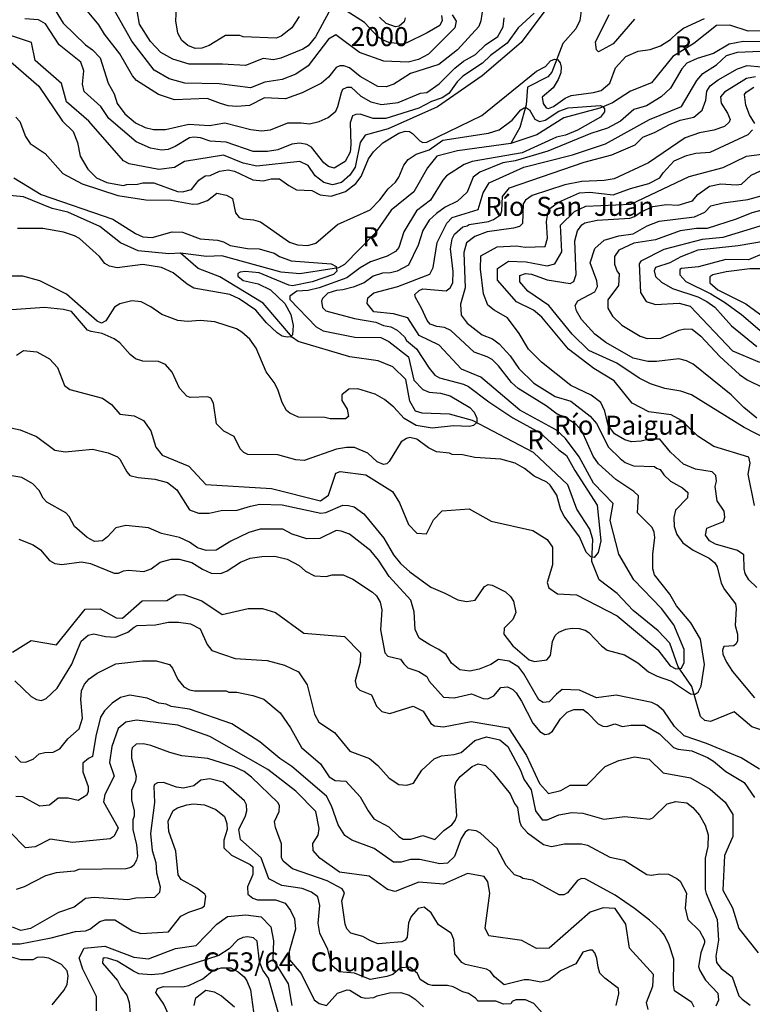
# Model space of a CAD drawing. Extents: x 720594 to 796911, y 9166855 to 18344045.
# Drawn here: x 768708 to 771980, y 9189955 to 9194352 of the extents above; entities that cross this region are included whole.
import ezdxf

# ---------------------------------------------------------------- set-up
doc = ezdxf.new("R2010")
doc.units = 0
doc.header["$MEASUREMENT"] = 0
for name, color, linetype in [('COTAS_SHP_TEXT', 7, 'CONTINUOUS'), ('CURVAS_SHP', 7, 'CONTINUOUS'), ('RIOS_SHP', 7, 'CONTINUOUS')]:
    doc.layers.add(name, color=color, linetype=linetype)
doc.styles.add('MONOTXT', font='MONOTXT', dxfattribs={"height": 0.2})

msp = doc.modelspace()

# ---------------------------------------------------------------- linework, layer by layer
at = {"layer": 'CURVAS_SHP', "color": 13, "linetype": 'Continuous'}
for points in [[(771089, 9194440), (770948, 9194250), (770773, 9194101), (770574, 9193963), (770353, 9193864), (770251, 9193837), (770228, 9193804), (770207, 9193694), (770182, 9193657), (770145, 9193625), (770105, 9193614), (770066, 9193625), (770027, 9193655), (769996, 9193701), (769960, 9193718), (769768, 9193698), (769707, 9193711), (769618, 9193747), (769445, 9193719), (769399, 9193692), (769329, 9193683), (769198, 9193708), (769172, 9193721), (769017, 9193899), (768918, 9193985), (768895, 9194067), (768777, 9194170), (768761, 9194250), (768668, 9194281)], [(768850, 9194422), (768902, 9194337), (769002, 9194239), (769034, 9194217), (769068, 9194181), (769103, 9194068), (769130, 9194021), (769144, 9193978), (769178, 9193931), (769226, 9193891), (769268, 9193871), (769306, 9193861), (769359, 9193861), (769464, 9193885), (769556, 9193879), (769625, 9193892), (769741, 9193862), (769788, 9193855), (769828, 9193860), (769906, 9193891), (769965, 9193892), (770003, 9193887), (770046, 9193897), (770086, 9193915), (770120, 9193944), (770129, 9193965), (770145, 9194027), (770152, 9194041), (770170, 9194051), (770189, 9194050), (770232, 9194011), (770276, 9193985), (770324, 9193973), (770398, 9193982), (770498, 9194024), (770526, 9194027), (770582, 9194066), (770651, 9194135), (770690, 9194167), (770743, 9194196), (770789, 9194239), (770844, 9194277), (770867, 9194320), (770871, 9194361)], [(770776, 9194406), (770768, 9194347), (770758, 9194322), (770663, 9194217), (770580, 9194152), (770454, 9194111), (770379, 9194064), (770344, 9194052), (770307, 9194053), (770228, 9194098), (770181, 9194137), (770155, 9194146), (770138, 9194146), (770122, 9194139), (770088, 9194096), (770056, 9194068), (769970, 9194026), (769896, 9193998), (769802, 9194003), (769735, 9193969), (769678, 9193965), (769640, 9193968), (769605, 9193977), (769546, 9194000), (769400, 9193994), (769328, 9194018), (769230, 9194080), (769212, 9194102), (769156, 9194200), (769087, 9194287), (769062, 9194329), (768997, 9194408)], [(770639, 9194373), (770658, 9194346), (770651, 9194316), (770534, 9194198), (770489, 9194174), (770443, 9194163), (770334, 9194167), (770225, 9194205), (770120, 9194284), (770087, 9194265), (769996, 9194146), (769942, 9194109), (769881, 9194085), (769803, 9194073), (769739, 9194048), (769599, 9194066), (769446, 9194069), (769376, 9194088), (769309, 9194126), (769209, 9194256), (769111, 9194430)], [(770089, 9194386), (770029, 9194275), (769997, 9194235), (769973, 9194220), (769874, 9194180), (769842, 9194173), (769795, 9194178), (769716, 9194148), (769614, 9194154), (769465, 9194154), (769392, 9194175), (769338, 9194206), (769292, 9194255), (769243, 9194332), (769233, 9194392)], [(769957, 9194366), (769924, 9194316), (769876, 9194279), (769853, 9194269), (769707, 9194276), (769691, 9194282), (769628, 9194281), (769555, 9194236), (769522, 9194225), (769492, 9194224), (769459, 9194236), (769432, 9194259), (769415, 9194292), (769405, 9194347), (769408, 9194407)], [(770592, 9194370), (770595, 9194348), (770584, 9194326), (770528, 9194293), (770437, 9194249), (770414, 9194243), (770357, 9194250), (770325, 9194263), (770307, 9194276), (770248, 9194340), (770166, 9194391)], [(768669, 9194164), (768794, 9194055), (768900, 9193899), (768947, 9193853), (768967, 9193804), (768978, 9193743), (769013, 9193684), (769051, 9193645), (769097, 9193625), (769170, 9193611), (769187, 9193616), (769234, 9193618), (769259, 9193623), (769308, 9193623), (769413, 9193585), (769435, 9193583), (769476, 9193594), (769508, 9193636), (769537, 9193654), (769559, 9193656), (769601, 9193676), (769640, 9193681), (769667, 9193675), (769750, 9193637), (769795, 9193632), (769832, 9193642), (769868, 9193641), (769910, 9193611), (769944, 9193592), (770013, 9193589), (770050, 9193570), (770099, 9193564), (770163, 9193585), (770209, 9193620), (770233, 9193652), (770266, 9193730), (770288, 9193762), (770330, 9193802), (770401, 9193845), (770429, 9193854), (770449, 9193852), (770463, 9193844), (770495, 9193811), (770508, 9193804), (770526, 9193805), (770772, 9193924), (771016, 9194122), (771056, 9194143), (771078, 9194169), (771096, 9194175), (771110, 9194174), (771121, 9194160), (771126, 9194140), (771124, 9194114), (771113, 9194085), (771091, 9194047), (771041, 9194006), (771046, 9193977), (771059, 9193958), (771070, 9193956), (771092, 9193965), (771144, 9194002), (771171, 9194013), (771271, 9194027), (771305, 9194036), (771343, 9194069), (771369, 9194137), (771415, 9194188), (771470, 9194212), (771523, 9194219), (771570, 9194235), (771615, 9194263), (771645, 9194294), (771672, 9194314), (771766, 9194358)], [(771005, 9194381), (770934, 9194315), (770885, 9194247), (770811, 9194192), (770775, 9194158), (770687, 9194100), (770662, 9194075), (770624, 9194023), (770595, 9194003), (770547, 9193987), (770491, 9193957), (770343, 9193911), (770286, 9193911), (770228, 9193930), (770209, 9193928), (770194, 9193922), (770184, 9193891), (770187, 9193795), (770184, 9193761), (770162, 9193718), (770112, 9193689), (770087, 9193697), (770066, 9193713), (770012, 9193782), (769990, 9193795), (769959, 9193801), (769924, 9193796), (769861, 9193771), (769815, 9193764), (769751, 9193764), (769631, 9193805), (769559, 9193809), (769516, 9193824), (769486, 9193828), (769466, 9193824), (769403, 9193785), (769371, 9193773), (769342, 9193770), (769292, 9193778), (769229, 9193807), (769106, 9193910), (769071, 9193965), (768997, 9194031), (768989, 9194064), (768995, 9194124), (768982, 9194162), (768885, 9194240), (768824, 9194333), (768793, 9194351), (768731, 9194356)], [(770429, 9194360), (770425, 9194343), (770403, 9194323), (770387, 9194320), (770345, 9194335), (770315, 9194364)], [(771454, 9194355), (771359, 9194244), (771293, 9194208), (771284, 9194217), (771279, 9194251), (771340, 9194375)], [(772021, 9194253), (771938, 9194255), (771876, 9194243), (771806, 9194201), (771734, 9194179), (771687, 9194158), (771665, 9194133), (771615, 9194046), (771572, 9194007), (771507, 9193968), (771450, 9193951), (771391, 9193899), (771333, 9193868), (771259, 9193844), (771067, 9193765), (770920, 9193721), (770865, 9193712), (770763, 9193671), (770733, 9193649), (770706, 9193582), (770663, 9193542), (770608, 9193514), (770569, 9193487), (770537, 9193456), (770508, 9193411), (770487, 9193345), (770445, 9193255), (770394, 9193229), (770364, 9193221), (770328, 9193220), (770287, 9193207), (770246, 9193177), (770198, 9193157), (770152, 9193145), (770123, 9193143), (770084, 9193130), (770061, 9193107), (770056, 9193095), (770061, 9193066), (770075, 9193052), (770203, 9193018), (770299, 9193001), (770333, 9192986), (770366, 9192980), (770394, 9192966), (770426, 9192936), (770436, 9192919), (770480, 9192882), (770537, 9192795), (770562, 9192765), (770583, 9192753), (770690, 9192724), (770713, 9192714), (770803, 9192646), (770911, 9192574), (771033, 9192507), (771116, 9192431), (771150, 9192406), (771187, 9192338), (771287, 9192184), (771303, 9192025), (771291, 9191972), (771273, 9191950), (771258, 9191953), (771238, 9191974), (771208, 9192043), (771139, 9192135), (771125, 9192163), (771107, 9192228), (771077, 9192273), (771062, 9192286), (771005, 9192313), (770963, 9192348), (770921, 9192371), (770856, 9192390), (770741, 9192397), (770686, 9192409), (770640, 9192410), (770627, 9192416), (770570, 9192422), (770534, 9192440), (770482, 9192479), (770451, 9192486), (770435, 9192482), (770411, 9192466), (770358, 9192379), (770347, 9192369), (770333, 9192365), (770305, 9192377), (770263, 9192416), (770204, 9192441), (770167, 9192441), (770123, 9192434), (769979, 9192384), (769941, 9192386), (769861, 9192409), (769727, 9192410), (769709, 9192419), (769693, 9192435), (769666, 9192490), (769620, 9192515), (769587, 9192547), (769574, 9192640), (769562, 9192661), (769549, 9192667), (769469, 9192665), (769455, 9192670), (769422, 9192706), (769390, 9192778), (769359, 9192812), (769328, 9192825), (769258, 9192827), (769225, 9192838), (769202, 9192856), (769155, 9192909), (769131, 9192927), (769077, 9192951), (769028, 9192959), (769011, 9192966), (768940, 9193049), (768904, 9193057), (768819, 9193066), (768589, 9193050)], [(768694, 9192854), (768725, 9192875), (768785, 9192868), (768842, 9192837), (768878, 9192799), (768908, 9192718), (768932, 9192700), (769078, 9192662), (769119, 9192633), (769156, 9192590), (769220, 9192583), (769262, 9192562), (769294, 9192516), (769316, 9192443), (769345, 9192407), (769464, 9192358), (769539, 9192276), (769833, 9192258), (770052, 9192203), (770087, 9192228), (770120, 9192327), (770139, 9192334), (770254, 9192320), (770373, 9192245), (770405, 9192194), (770444, 9192097), (770481, 9192059), (770525, 9192056), (770556, 9192118), (770595, 9192159), (770715, 9192168), (770814, 9192113), (771000, 9192070), (771063, 9192030), (771087, 9191997), (771087, 9191917), (771063, 9191839), (771071, 9191814), (771109, 9191788), (771194, 9191783), (771376, 9191690), (771557, 9191538), (771613, 9191467), (771638, 9191453), (771663, 9191456), (771676, 9191481), (771675, 9191539), (771629, 9191650), (771574, 9191722), (771450, 9191851), (771383, 9191965), (771345, 9192115), (771358, 9192191), (771270, 9192282), (771206, 9192400), (771146, 9192482), (771106, 9192519), (770941, 9192608), (770767, 9192755), (770681, 9192791), (770581, 9192899), (770492, 9192941), (770441, 9193020), (770378, 9193039), (770289, 9193048), (770260, 9193084), (770263, 9193110), (770289, 9193132), (770397, 9193161), (770539, 9193216), (770555, 9193246), (770573, 9193357), (770616, 9193443), (770640, 9193469), (770756, 9193505), (770778, 9193579), (770804, 9193624), (770959, 9193693), (771177, 9193749), (771324, 9193797), (771520, 9193906), (771663, 9193965), (771732, 9194081), (771759, 9194112), (771820, 9194150), (771864, 9194192), (771914, 9194207), (772016, 9194212)], [(768635, 9192537), (768711, 9192521), (768783, 9192491), (768866, 9192429), (768911, 9192422), (769033, 9192434), (769103, 9192417), (769145, 9192400), (769156, 9192390), (769187, 9192332), (769200, 9192316), (769237, 9192308), (769312, 9192300), (769368, 9192285), (769410, 9192252), (769466, 9192163), (769507, 9192148), (769555, 9192148), (769608, 9192160), (769680, 9192161), (769739, 9192180), (769780, 9192188), (769880, 9192185), (770053, 9192148), (770075, 9192151), (770151, 9192184), (770177, 9192183), (770202, 9192176), (770245, 9192145), (770334, 9192037), (770378, 9191962), (770409, 9191923), (770450, 9191886), (770544, 9191817), (770607, 9191791), (770664, 9191761), (770704, 9191753), (770742, 9191760), (770784, 9191821), (770800, 9191830), (770818, 9191827), (770878, 9191797), (770900, 9191776), (770914, 9191755), (770923, 9191705), (770910, 9191673), (770871, 9191634), (770870, 9191608), (770911, 9191555), (770983, 9191493), (771007, 9191486), (771062, 9191493), (771078, 9191513), (771087, 9191575), (771100, 9191602), (771116, 9191616), (771147, 9191630), (771175, 9191635), (771207, 9191633), (771233, 9191625), (771249, 9191615), (771306, 9191556), (771332, 9191536), (771409, 9191515), (771468, 9191480), (771516, 9191439), (771554, 9191420), (771619, 9191398), (771704, 9191341), (771725, 9191340), (771738, 9191348), (771751, 9191376), (771766, 9191472), (771748, 9191585), (771705, 9191658), (771641, 9191735), (771612, 9191786), (771543, 9191872), (771536, 9191899), (771536, 9191965), (771545, 9192039), (771542, 9192063), (771533, 9192084), (771467, 9192150), (771471, 9192225), (771450, 9192245), (771370, 9192298), (771293, 9192368), (771269, 9192402), (771218, 9192516), (771191, 9192546), (771139, 9192578), (771108, 9192591), (771059, 9192628), (770934, 9192705), (770904, 9192732), (770847, 9192806), (770818, 9192835), (770796, 9192847), (770738, 9192867), (770633, 9192964), (770605, 9192978), (770571, 9192982), (770541, 9192992), (770528, 9193009), (770503, 9193064), (770475, 9193111), (770473, 9193125), (770492, 9193142), (770509, 9193150), (770613, 9193141), (770631, 9193154), (770643, 9193177), (770644, 9193228), (770632, 9193328), (770640, 9193373), (770650, 9193394), (770687, 9193427), (770706, 9193431), (770715, 9193438), (770801, 9193451), (770824, 9193460), (770855, 9193481), (770861, 9193498), (770864, 9193563), (770896, 9193601), (771229, 9193716), (771353, 9193749), (771456, 9193793), (771491, 9193828), (771546, 9193850), (771610, 9193884), (771658, 9193903), (771719, 9193917), (771755, 9193948), (771772, 9193992), (771777, 9194033), (771792, 9194057), (771827, 9194084), (771914, 9194132), (771957, 9194147), (772020, 9194142)], [(771994, 9194097), (771954, 9194089), (771856, 9194029), (771837, 9194008), (771841, 9193979), (771869, 9193935), (771880, 9193906), (771876, 9193894), (771855, 9193875), (771808, 9193858), (771743, 9193846), (771680, 9193824), (771516, 9193712), (771363, 9193642), (771318, 9193634), (771219, 9193629), (771142, 9193615), (770997, 9193567), (770967, 9193546), (770957, 9193529), (770954, 9193442), (770940, 9193429), (770914, 9193421), (770795, 9193405), (770740, 9193384), (770703, 9193355), (770692, 9193312), (770698, 9193155), (770677, 9193082), (770679, 9193033), (770707, 9192997), (770774, 9192945), (770820, 9192926), (770850, 9192905), (770898, 9192851), (770937, 9192794), (771004, 9192729), (771100, 9192669), (771169, 9192649), (771256, 9192582), (771284, 9192549), (771337, 9192443), (771389, 9192392), (771412, 9192375), (771449, 9192359), (771543, 9192357), (771552, 9192349), (771568, 9192343), (771584, 9192320), (771615, 9192291), (771668, 9192261), (771691, 9192240), (771690, 9192216), (771636, 9192162), (771629, 9192129), (771630, 9192088), (771643, 9192053), (771669, 9192015), (771715, 9191983), (771787, 9191947), (771812, 9191927), (771822, 9191908), (771840, 9191835), (771855, 9191807), (771904, 9191743), (771908, 9191722), (771903, 9191647), (771914, 9191608), (771913, 9191578), (771907, 9191564), (771897, 9191556), (771853, 9191552), (771847, 9191537), (771848, 9191518), (771864, 9191482), (771891, 9191441), (771989, 9191324)], [(771991, 9193888), (771967, 9193927), (771950, 9193971), (771945, 9194018), (771952, 9194029), (771987, 9194050)], [(768691, 9193916), (768709, 9193898), (768734, 9193831), (768755, 9193799), (768822, 9193755), (768901, 9193665), (768988, 9193619), (769146, 9193567), (769271, 9193547), (769383, 9193546), (769481, 9193528), (769506, 9193529), (769547, 9193545), (769588, 9193577), (769632, 9193569), (769659, 9193553), (769672, 9193489), (769689, 9193469), (769706, 9193462), (769753, 9193458), (769784, 9193449), (769913, 9193359), (769949, 9193346), (769995, 9193344), (770031, 9193354), (770128, 9193438), (770273, 9193503), (770317, 9193547), (770353, 9193596), (770387, 9193626), (770402, 9193649), (770423, 9193703), (770443, 9193728), (770479, 9193752), (770536, 9193771), (770598, 9193814), (770802, 9193845), (770849, 9193860), (770907, 9193903), (770946, 9193949), (770961, 9193959), (770972, 9193958), (770985, 9193950), (771008, 9193908), (771029, 9193897), (771055, 9193903), (771116, 9193943), (771158, 9193958), (771301, 9193969), (771314, 9193963), (771319, 9193954), (771319, 9193941), (771301, 9193917), (771199, 9193858), (771145, 9193837), (771105, 9193828), (770952, 9193757), (770728, 9193719), (770693, 9193706), (770614, 9193655), (770598, 9193636), (770543, 9193546), (770480, 9193498), (770423, 9193404), (770401, 9193334), (770387, 9193316), (770349, 9193296), (770275, 9193271), (770229, 9193244), (770169, 9193199), (770045, 9193154), (769997, 9193142), (769946, 9193140), (769914, 9193117), (769915, 9193102), (770032, 9192980), (770064, 9192963), (770205, 9192934), (770321, 9192933), (770357, 9192915), (770444, 9192847), (770468, 9192742), (770509, 9192701), (770536, 9192688), (770587, 9192684), (770631, 9192672), (770718, 9192620), (770738, 9192599), (770750, 9192572), (770749, 9192553), (770735, 9192539), (770717, 9192535), (770646, 9192538), (770550, 9192528), (770479, 9192539), (770425, 9192571), (770379, 9192621), (770338, 9192656), (770295, 9192680), (770218, 9192703), (770178, 9192702), (770147, 9192676), (770147, 9192651), (770170, 9192612), (770177, 9192580), (770163, 9192570), (770094, 9192569), (770071, 9192575), (769954, 9192577), (769914, 9192594), (769899, 9192606), (769881, 9192642), (769861, 9192701), (769844, 9192732), (769809, 9192779), (769765, 9192885), (769736, 9192925), (769700, 9192957), (769677, 9192971), (769580, 9193003), (769515, 9193009), (769457, 9193004), (769415, 9193008), (769343, 9193036), (769294, 9193069), (769251, 9193092), (769209, 9193097), (769155, 9193083), (769132, 9193068), (769093, 9193007), (769074, 9192997), (769055, 9193005), (768918, 9193126), (768798, 9193185), (768722, 9193207), (768663, 9193207)], [(771999, 9191816), (771964, 9191850), (771947, 9191878), (771943, 9191900), (771941, 9191962), (771914, 9191982), (771815, 9192009), (771789, 9192025), (771770, 9192050), (771777, 9192081), (771851, 9192111), (771857, 9192130), (771854, 9192157), (771822, 9192203), (771814, 9192267), (771820, 9192291), (771817, 9192317), (771800, 9192333), (771726, 9192344), (771672, 9192367), (771614, 9192421), (771567, 9192478), (771521, 9192479), (771484, 9192469), (771440, 9192467), (771410, 9192476), (771364, 9192503), (771336, 9192541), (771321, 9192604), (771303, 9192643), (771260, 9192675), (771169, 9192718), (771038, 9192822), (770980, 9192881), (770939, 9192951), (770886, 9193020), (770827, 9193055), (770799, 9193077), (770779, 9193128), (770766, 9193238), (770768, 9193298), (770840, 9193338), (770926, 9193342), (770966, 9193336), (771055, 9193339), (771065, 9193376), (771060, 9193451), (771066, 9193487), (771076, 9193509), (771114, 9193537), (771208, 9193579), (771254, 9193582), (771359, 9193570), (771436, 9193598), (771517, 9193620), (771567, 9193645), (771581, 9193668), (771630, 9193722), (771685, 9193745), (771727, 9193756), (771792, 9193760), (771961, 9193839), (771981, 9193860)], [(771990, 9192183), (771961, 9192323), (771970, 9192371), (771964, 9192398), (771807, 9192446), (771736, 9192492), (771663, 9192562), (771617, 9192588), (771517, 9192601), (771443, 9192640), (771362, 9192739), (771272, 9192794), (771159, 9192880), (771040, 9193023), (771003, 9193054), (770927, 9193092), (770842, 9193189), (770842, 9193241), (770891, 9193274), (770970, 9193271), (771064, 9193253), (771098, 9193261), (771129, 9193315), (771123, 9193434), (771186, 9193496), (771236, 9193519), (771437, 9193528), (771698, 9193651), (771850, 9193692), (771953, 9193743), (772056, 9193756)], [(768682, 9193645), (768804, 9193571), (769124, 9193461), (769226, 9193397), (769259, 9193382), (769300, 9193379), (769390, 9193405), (769436, 9193403), (769514, 9193374), (769591, 9193367), (769618, 9193360), (769648, 9193343), (769725, 9193330), (769777, 9193329), (769845, 9193309), (769868, 9193295), (769921, 9193275), (770099, 9193262), (770121, 9193250), (770125, 9193229), (770109, 9193214), (770014, 9193182), (769926, 9193164), (769910, 9193167), (769778, 9193221), (769715, 9193228), (769693, 9193225), (769683, 9193219), (769683, 9193207), (769707, 9193187), (769773, 9193172), (769828, 9193146), (769892, 9193085), (769919, 9193035), (769930, 9192986), (769926, 9192944), (769917, 9192936), (769903, 9192934), (769880, 9192939), (769858, 9192953), (769811, 9192998), (769763, 9193054), (769688, 9193105), (769647, 9193124), (769486, 9193153), (769456, 9193171), (769394, 9193221), (769341, 9193245), (769259, 9193258), (769143, 9193244), (769109, 9193251), (769089, 9193263), (769065, 9193294), (768975, 9193375), (768953, 9193387), (768904, 9193403), (768812, 9193419), (768698, 9193419)], [(772044, 9192479), (771943, 9192530), (771708, 9192676), (771661, 9192693), (771589, 9192705), (771525, 9192725), (771474, 9192751), (771374, 9192818), (771249, 9192875), (771175, 9192947), (771071, 9193076), (770977, 9193140), (770941, 9193182), (770942, 9193210), (770967, 9193219), (770993, 9193215), (771063, 9193190), (771166, 9193174), (771183, 9193183), (771193, 9193214), (771187, 9193364), (771199, 9193409), (771219, 9193436), (771232, 9193445), (771287, 9193457), (771432, 9193465), (771454, 9193473), (771483, 9193494), (771535, 9193518), (771596, 9193526), (771648, 9193523), (771713, 9193543), (771737, 9193571), (771788, 9193609), (771839, 9193619), (771907, 9193615), (771931, 9193618), (771974, 9193657), (772035, 9193686)], [(772000, 9192572), (771942, 9192620), (771885, 9192676), (771715, 9192813), (771685, 9192829), (771652, 9192837), (771552, 9192825), (771513, 9192825), (771448, 9192840), (771325, 9192911), (771276, 9192948), (771217, 9193013), (771194, 9193052), (771189, 9193075), (771201, 9193097), (771277, 9193137), (771288, 9193161), (771286, 9193186), (771255, 9193266), (771276, 9193330), (771318, 9193368), (771384, 9193386), (771447, 9193396), (771510, 9193432), (771563, 9193452), (771721, 9193471), (771767, 9193493), (771795, 9193521), (771849, 9193534), (771959, 9193549), (772019, 9193565)], [(772096, 9193521), (771977, 9193489), (771907, 9193461), (771778, 9193419), (771731, 9193419), (771657, 9193409), (771548, 9193369), (771450, 9193354), (771384, 9193323), (771364, 9193295), (771364, 9193260), (771376, 9193227), (771385, 9193217), (771382, 9193165), (771335, 9193101), (771335, 9193063), (771356, 9193028), (771397, 9192988), (771479, 9192939), (771510, 9192928), (771571, 9192930), (771653, 9192966), (771679, 9192971), (771711, 9192970), (771750, 9192939), (771835, 9192848), (771923, 9192767), (771957, 9192743), (772027, 9192709)], [(772062, 9193445), (771848, 9193380), (771756, 9193371), (771584, 9193325), (771482, 9193274), (771474, 9193262), (771480, 9193133), (771505, 9193093), (771547, 9193080), (771653, 9193086), (771702, 9193073), (771891, 9192873), (772012, 9192822)], [(772100, 9193374), (771917, 9193342), (771736, 9193322), (771661, 9193293), (771612, 9193266), (771548, 9193246), (771542, 9193231), (771548, 9193205), (771574, 9193180), (771623, 9193152), (771736, 9193115), (771776, 9193094), (771812, 9193068), (771887, 9192985), (772000, 9192892)], [(772032, 9193309), (771962, 9193280), (771862, 9193281), (771739, 9193248), (771664, 9193241), (771656, 9193236), (771656, 9193213), (771683, 9193183), (771794, 9193128), (771856, 9193091), (771931, 9193035), (772055, 9192930)], [(772040, 9193240), (771968, 9193240), (771863, 9193226), (771803, 9193213), (771790, 9193203), (771790, 9193177), (771826, 9193146), (771951, 9193083), (772028, 9193026)], [(772012, 9191005), (771930, 9191055), (771775, 9191120), (771675, 9191153), (771632, 9191195), (771584, 9191265), (771555, 9191290), (771531, 9191302), (771372, 9191335), (771284, 9191324), (771208, 9191358), (771131, 9191360), (771105, 9191340), (771073, 9191305), (771045, 9191302), (771027, 9191315), (770959, 9191431), (770937, 9191460), (770894, 9191487), (770846, 9191495), (770812, 9191472), (770760, 9191452), (770718, 9191443), (770674, 9191448), (770637, 9191478), (770612, 9191517), (770580, 9191540), (770539, 9191560), (770492, 9191590), (770474, 9191628), (770470, 9191708), (770455, 9191760), (770358, 9191865), (770311, 9191938), (770277, 9191980), (770181, 9192054), (770144, 9192068), (770121, 9192070), (770048, 9192035), (769991, 9192033), (769925, 9192055), (769883, 9192076), (769782, 9192077), (769731, 9192062), (769651, 9192023), (769586, 9191983), (769541, 9191981), (769503, 9191993), (769466, 9192018), (769422, 9192039), (769341, 9192058), (769284, 9192082), (769183, 9192093), (769138, 9192083), (769101, 9192042), (769078, 9192025), (769042, 9192021), (769009, 9192040), (768953, 9192089), (768930, 9192133), (768915, 9192150), (768830, 9192198), (768814, 9192215), (768795, 9192249), (768767, 9192279), (768718, 9192307), (768646, 9192320)], [(768704, 9192032), (768768, 9192007), (768801, 9191984), (768842, 9191937), (768866, 9191924), (768897, 9191919), (768984, 9191931), (769025, 9191923), (769130, 9191880), (769149, 9191880), (769172, 9191891), (769195, 9191894), (769263, 9191888), (769295, 9191899), (769335, 9191930), (769385, 9191942), (769421, 9191943), (769477, 9191928), (769524, 9191898), (769564, 9191880), (769607, 9191879), (769635, 9191891), (769694, 9191929), (769738, 9191947), (769789, 9191955), (769847, 9191956), (769902, 9191942), (769956, 9191915), (769985, 9191889), (770025, 9191869), (770077, 9191866), (770103, 9191872), (770153, 9191873), (770196, 9191854), (770284, 9191796), (770301, 9191779), (770318, 9191750), (770325, 9191717), (770319, 9191627), (770339, 9191525), (770352, 9191509), (770409, 9191496), (770423, 9191475), (770442, 9191458), (770491, 9191441), (770527, 9191418), (770537, 9191398), (770601, 9191326), (770649, 9191324), (770726, 9191342), (770778, 9191321), (770799, 9191319), (770826, 9191333), (770856, 9191369), (770886, 9191372), (770911, 9191360), (770925, 9191346), (770949, 9191309), (770999, 9191211), (771031, 9191173), (771053, 9191159), (771071, 9191163), (771087, 9191175), (771123, 9191229), (771153, 9191259), (771183, 9191272), (771225, 9191271), (771244, 9191256), (771291, 9191208), (771312, 9191197), (771330, 9191196), (771366, 9191208), (771400, 9191196), (771437, 9191202), (771498, 9191201), (771565, 9191163), (771627, 9191102), (771648, 9191094), (771709, 9191086), (771780, 9191057), (771806, 9191041), (771861, 9190995), (771943, 9190946), (771989, 9190879)], [(768676, 9191527), (768759, 9191579), (768873, 9191560), (769001, 9191719), (769068, 9191721), (769139, 9191680), (769167, 9191679), (769255, 9191757), (769366, 9191758), (769407, 9191783), (769441, 9191785), (769522, 9191757), (769613, 9191696), (769729, 9191723), (769793, 9191722), (769850, 9191704), (769977, 9191612), (770158, 9191598), (770230, 9191524), (770229, 9191481), (770207, 9191399), (770212, 9191372), (770227, 9191357), (770279, 9191337), (770302, 9191286), (770325, 9191263), (770361, 9191254), (770465, 9191286), (770510, 9191264), (770544, 9191209), (770561, 9191198), (770601, 9191194), (770724, 9191217), (770891, 9191190), (770972, 9191066), (771030, 9190941), (771069, 9190896), (771124, 9190909), (771167, 9190933), (771241, 9190934), (771323, 9191016), (771383, 9191043), (771454, 9191060), (771519, 9191050), (771581, 9190988), (771704, 9190966), (771792, 9190915), (771858, 9190857), (771892, 9190802), (771892, 9190704), (771856, 9190619), (771848, 9190464), (771891, 9190386), (771919, 9190293), (772006, 9190185)], [(768687, 9191399), (768759, 9191330), (768783, 9191316), (768806, 9191312), (768827, 9191320), (768876, 9191367), (768942, 9191474), (768983, 9191577), (769014, 9191604), (769040, 9191609), (769091, 9191598), (769136, 9191594), (769191, 9191616), (769219, 9191639), (769233, 9191646), (769315, 9191650), (769373, 9191661), (769418, 9191661), (769471, 9191654), (769514, 9191631), (769545, 9191561), (769567, 9191535), (769671, 9191499), (769813, 9191490), (769891, 9191470), (769953, 9191440), (769992, 9191381), (770025, 9191250), (770044, 9191215), (770114, 9191169), (770182, 9191085), (770270, 9191053), (770307, 9191021), (770358, 9190965), (770402, 9190936), (770437, 9190934), (770467, 9190943), (770504, 9191001), (770559, 9191051), (770592, 9191065), (770648, 9191071), (770680, 9191080), (770740, 9191133), (770792, 9191149), (770852, 9191136), (770888, 9191106), (770944, 9191001), (770960, 9190960), (770992, 9190913), (771011, 9190819), (771041, 9190778), (771064, 9190778), (771116, 9190801), (771174, 9190812), (771223, 9190808), (771316, 9190781), (771411, 9190793), (771521, 9190781), (771536, 9190787), (771600, 9190850), (771638, 9190861), (771687, 9190854), (771714, 9190833), (771743, 9190799), (771769, 9190755), (771782, 9190712), (771781, 9190660), (771769, 9190607), (771769, 9190468), (771773, 9190450), (771822, 9190333), (771828, 9190241), (771816, 9190169), (771820, 9190142), (771841, 9190115), (771890, 9190077), (771920, 9189993), (771934, 9189977), (771970, 9189951)], [(768689, 9191063), (768712, 9191038), (768734, 9191036), (768769, 9191049), (768795, 9191073), (768821, 9191080), (768858, 9191081), (768887, 9191095), (768924, 9191141), (768974, 9191185), (768989, 9191232), (768981, 9191316), (768984, 9191354), (768998, 9191385), (769019, 9191409), (769055, 9191434), (769137, 9191475), (769257, 9191489), (769318, 9191489), (769377, 9191473), (769391, 9191456), (769415, 9191405), (769442, 9191373), (769467, 9191359), (769489, 9191355), (769631, 9191355), (769643, 9191349), (769678, 9191348), (769750, 9191334), (769799, 9191317), (769871, 9191257), (769918, 9191189), (769966, 9191101), (770052, 9191029), (770090, 9190970), (770117, 9190954), (770165, 9190951), (770229, 9190882), (770264, 9190819), (770290, 9190783), (770356, 9190747), (770401, 9190704), (770421, 9190692), (770455, 9190692), (770509, 9190709), (770562, 9190691), (770602, 9190731), (770638, 9190756), (770653, 9190775), (770660, 9190797), (770651, 9190929), (770657, 9190948), (770675, 9190972), (770729, 9191016), (770755, 9191029), (770789, 9191021), (770823, 9190989), (770898, 9190894), (770918, 9190851), (770931, 9190834), (770940, 9190773), (770948, 9190752), (770976, 9190720), (771047, 9190668), (771083, 9190659), (771141, 9190671), (771217, 9190671), (771244, 9190666), (771343, 9190612), (771407, 9190599), (771508, 9190535), (771529, 9190532), (771566, 9190537), (771605, 9190536), (771642, 9190517), (771657, 9190504), (771685, 9190451), (771680, 9190384), (771692, 9190333), (771744, 9190283), (771766, 9190241), (771766, 9190229), (771749, 9190184), (771740, 9190123), (771745, 9190105), (771771, 9190063), (771825, 9190004), (771829, 9189973), (771817, 9189947)], [(771720, 9189942), (771709, 9189963), (771632, 9190015), (771628, 9190041), (771629, 9190156), (771609, 9190221), (771587, 9190263), (771568, 9190288), (771521, 9190331), (771454, 9190383), (771367, 9190442), (771233, 9190515), (771217, 9190517), (771199, 9190508), (771154, 9190452), (771138, 9190443), (771117, 9190443), (770998, 9190509), (770955, 9190516), (770944, 9190524), (770917, 9190533), (770880, 9190575), (770840, 9190650), (770766, 9190719), (770747, 9190730), (770712, 9190734), (770698, 9190723), (770680, 9190695), (770650, 9190615), (770619, 9190585), (770585, 9190582), (770495, 9190601), (770453, 9190601), (770411, 9190589), (770378, 9190589), (770291, 9190651), (770192, 9190687), (770160, 9190709), (770131, 9190756), (770101, 9190841), (770079, 9190884), (769924, 9191016), (769870, 9191052), (769781, 9191127), (769656, 9191207), (769466, 9191273), (769385, 9191285), (769362, 9191295), (769330, 9191299), (769278, 9191322), (769200, 9191335), (769158, 9191325), (769121, 9191300), (769087, 9191266), (769070, 9191237), (769049, 9191152), (769034, 9191062), (769016, 9191053), (768990, 9191031), (768990, 9190993), (769014, 9190928), (769014, 9190905), (769008, 9190889), (768969, 9190865), (768925, 9190875), (768880, 9190875), (768841, 9190844), (768799, 9190839), (768722, 9190881), (768691, 9190883)], [(771515, 9189931), (771507, 9189963), (771535, 9190036), (771539, 9190088), (771431, 9190205), (771415, 9190313), (771367, 9190382), (771314, 9190385), (771256, 9190366), (771073, 9190205), (771016, 9190204), (770950, 9190239), (770803, 9190261), (770787, 9190294), (770807, 9190451), (770798, 9190501), (770782, 9190526), (770708, 9190539), (770600, 9190491), (770491, 9190500), (770385, 9190458), (770351, 9190468), (770269, 9190527), (770137, 9190545), (770048, 9190608), (770019, 9190641), (770017, 9190673), (770041, 9190710), (770045, 9190740), (770031, 9190816), (769941, 9190907), (769817, 9191004), (769558, 9191150), (769415, 9191201), (769230, 9191224), (769183, 9191215), (769148, 9191186), (769120, 9191106), (769110, 9191034), (769131, 9190974), (769088, 9190891), (769083, 9190859), (769148, 9190743), (769130, 9190705), (769113, 9190694), (768945, 9190678), (768844, 9190692), (768777, 9190658), (768734, 9190653), (768665, 9190725)], [(771372, 9189950), (771384, 9190001), (771382, 9190026), (771321, 9190072), (771299, 9190094), (771291, 9190120), (771286, 9190160), (771277, 9190184), (771266, 9190197), (771252, 9190197), (771223, 9190188), (771192, 9190135), (771123, 9190104), (771071, 9190062), (771035, 9190053), (770981, 9190064), (770961, 9190064), (770871, 9190041), (770828, 9190077), (770809, 9190102), (770793, 9190112), (770699, 9190132), (770682, 9190142), (770652, 9190180), (770647, 9190244), (770635, 9190273), (770578, 9190310), (770546, 9190363), (770515, 9190389), (770487, 9190383), (770456, 9190347), (770444, 9190318), (770439, 9190254), (770430, 9190241), (770415, 9190233), (770309, 9190225), (770275, 9190238), (770241, 9190258), (770187, 9190273), (770169, 9190292), (770161, 9190312), (770147, 9190417), (770158, 9190453), (770149, 9190471), (770081, 9190506), (769927, 9190559), (769885, 9190594), (769878, 9190610), (769878, 9190671), (769851, 9190744), (769846, 9190771), (769867, 9190816), (769868, 9190842), (769861, 9190856), (769743, 9190969), (769710, 9190994), (769666, 9191015), (769548, 9191053), (769433, 9191065), (769379, 9191079), (769294, 9191111), (769262, 9191118), (769229, 9191117), (769210, 9191100), (769207, 9191085), (769208, 9191054), (769229, 9190973), (769225, 9190951), (769207, 9190909), (769208, 9190866), (769219, 9190820), (769219, 9190795), (769213, 9190779), (769213, 9190736), (769230, 9190667), (769234, 9190617), (769230, 9190598), (769216, 9190574), (769205, 9190565), (769182, 9190560), (768972, 9190556), (768953, 9190550), (768872, 9190542), (768824, 9190529), (768729, 9190479), (768693, 9190467)], [(771041, 9189917), (771004, 9189959), (770967, 9189974), (770924, 9189974), (770908, 9189967), (770901, 9189957), (770868, 9189956), (770834, 9189968), (770755, 9189969), (770744, 9189982), (770713, 9190003), (770687, 9190010), (770644, 9190033), (770619, 9190038), (770550, 9190039), (770532, 9190043), (770497, 9190066), (770484, 9190092), (770451, 9190121), (770408, 9190117), (770374, 9190088), (770348, 9190079), (770273, 9190065), (770203, 9190094), (770135, 9190099), (770102, 9190128), (770084, 9190199), (770048, 9190273), (770041, 9190317), (770049, 9190396), (770040, 9190434), (770011, 9190455), (769970, 9190472), (769879, 9190485), (769821, 9190515), (769786, 9190609), (769694, 9190691), (769687, 9190736), (769717, 9190796), (769723, 9190819), (769721, 9190845), (769712, 9190863), (769617, 9190947), (769557, 9190961), (769517, 9190955), (769486, 9190931), (769440, 9190920), (769409, 9190924), (769350, 9190945), (769324, 9190944), (769311, 9190937), (769307, 9190927), (769311, 9190856), (769293, 9190718), (769300, 9190641), (769316, 9190588), (769320, 9190542), (769336, 9190480), (769332, 9190454), (769311, 9190431), (769227, 9190428), (769192, 9190422), (769041, 9190432), (769002, 9190427), (768951, 9190389), (768882, 9190365), (768756, 9190293), (768713, 9190284), (768676, 9190299)], [(768651, 9190225), (768711, 9190225), (768849, 9190251), (768957, 9190280), (769003, 9190283), (769021, 9190291), (769066, 9190325), (769090, 9190332), (769134, 9190332), (769212, 9190283), (769250, 9190271), (769373, 9190278), (769428, 9190348), (769463, 9190366), (769522, 9190385), (769534, 9190394), (769539, 9190437), (769535, 9190447), (769499, 9190474), (769429, 9190512), (769416, 9190533), (769405, 9190639), (769375, 9190727), (769372, 9190772), (769393, 9190820), (769413, 9190832), (769454, 9190846), (769484, 9190850), (769534, 9190846), (769584, 9190825), (769623, 9190793), (769633, 9190762), (769635, 9190736), (769620, 9190688), (769620, 9190653), (769654, 9190621), (769738, 9190579), (769749, 9190569), (769749, 9190535), (769725, 9190479), (769727, 9190447), (769749, 9190428), (769770, 9190421), (769850, 9190422), (769894, 9190407), (769918, 9190373), (769935, 9190337), (769940, 9190291), (769912, 9190191), (769913, 9190153), (769965, 9190093), (770023, 9189975), (770046, 9189958), (770078, 9189950), (770128, 9190005), (770170, 9190019), (770182, 9190018), (770233, 9189987), (770253, 9189982), (770289, 9189985), (770304, 9189992), (770360, 9190006), (770410, 9190008), (770448, 9189996), (770474, 9189978), (770511, 9189943)], [(769052, 9189925), (769051, 9189990), (768990, 9190111), (768974, 9190162), (768996, 9190205), (769089, 9190215), (769218, 9190165), (769283, 9190158), (769404, 9190204), (769497, 9190218), (769588, 9190313), (769637, 9190347), (769718, 9190355), (769786, 9190346), (769830, 9190300), (769841, 9190238), (769839, 9190156), (769907, 9190046), (769923, 9189949)], [(769863, 9189919), (769819, 9190071), (769794, 9190107), (769779, 9190145), (769769, 9190237), (769752, 9190252), (769726, 9190256), (769705, 9190253), (769683, 9190242), (769644, 9190203), (769597, 9190172), (769345, 9190091), (769295, 9190087), (769240, 9190091), (769216, 9190102), (769144, 9190147), (769100, 9190161), (769085, 9190162), (769079, 9190158), (769078, 9190138), (769145, 9190061), (769161, 9190029), (769187, 9189996), (769198, 9189963), (769202, 9189913)], [(768854, 9189953), (768906, 9190016), (768921, 9190043), (768925, 9190082), (768920, 9190104), (768895, 9190132), (768839, 9190161), (768809, 9190165), (768787, 9190163), (768767, 9190154), (768713, 9190154), (768630, 9190177)], [(769373, 9189909), (769352, 9189955), (769317, 9190008), (769324, 9190026), (769350, 9190034), (769435, 9190032), (769463, 9190038), (769526, 9190069), (769569, 9190104), (769608, 9190118), (769651, 9190118), (769684, 9190100), (769710, 9190078), (769723, 9190060), (769739, 9190020), (769752, 9189921)], [(769488, 9189950), (769495, 9189983), (769539, 9190018), (769577, 9190011), (769610, 9189993), (769668, 9189943)]]:
    msp.add_lwpolyline(points, dxfattribs=at)
at = {"layer": 'RIOS_SHP', "color": 152, "linetype": 'Continuous'}
for points in [[(771225, 9194457), (771209, 9194349), (771191, 9194311), (771133, 9194245), (771085, 9194118), (771066, 9194097), (770976, 9194051), (770970, 9193972), (770941, 9193870), (770902, 9193799)], [(772425, 9194223), (772321, 9194232), (772230, 9194265), (772065, 9194302), (771961, 9194301), (771879, 9194327), (771819, 9194326), (771719, 9194245), (771625, 9194187), (771529, 9194070), (771436, 9194033), (771355, 9193981), (771298, 9193957), (771138, 9193914), (771018, 9193838), (770902, 9193799)], [(770902, 9193799), (770663, 9193767), (770571, 9193742), (770529, 9193691), (770468, 9193583), (770367, 9193502), (770295, 9193399), (770159, 9193258), (770132, 9193244), (769959, 9193217), (769876, 9193224), (769611, 9193298), (769543, 9193294), (769427, 9193309)], [(769427, 9193309), (769374, 9193307), (769238, 9193320), (769158, 9193356), (769066, 9193428), (768924, 9193493), (768854, 9193509), (768725, 9193561), (768539, 9193579), (768408, 9193614), (768160, 9193581), (768012, 9193533), (767822, 9193537), (767717, 9193488), (767596, 9193585), (767537, 9193610)], [(772018, 9191181), (771978, 9191194), (771899, 9191261), (771793, 9191218), (771768, 9191222), (771748, 9191240), (771710, 9191374), (771648, 9191462), (771612, 9191567), (771559, 9191623), (771447, 9191713), (771376, 9191789), (771296, 9191850), (771263, 9191932), (771267, 9192030), (771254, 9192077), (771196, 9192166), (771156, 9192274), (771003, 9192419), (770730, 9192562), (770627, 9192591), (770506, 9192594), (770475, 9192604), (770450, 9192648), (770432, 9192745), (770374, 9192802), (770309, 9192829), (770183, 9192847), (769952, 9192915), (769926, 9192932), (769795, 9193086), (769602, 9193203), (769506, 9193241), (769427, 9193309)]]:
    msp.add_lwpolyline(points, dxfattribs=at)

# ---------------------------------------------------------------- texts
at = {"layer": 'COTAS_SHP_TEXT', "color": 1, "linetype": 'Continuous', "style": 'MONOTXT'}
for s, p in [('2000', (770186.5, 9194233.9)), ('R', (771633.4, 9194192.2)), ('Río  San  Juan', (770787.5, 9193475.8)), ('R', (770238.3, 9193340.3)), ('Río  Paigual', (771094.7, 9192498.6)), ('R', (770975.5, 9192433.4)), ('C 53/64   Chupallo', (769527, 9190101.6))]:
    msp.add_text(s, height=85, dxfattribs=at).set_placement(p)

doc.saveas('drawing.dxf')
